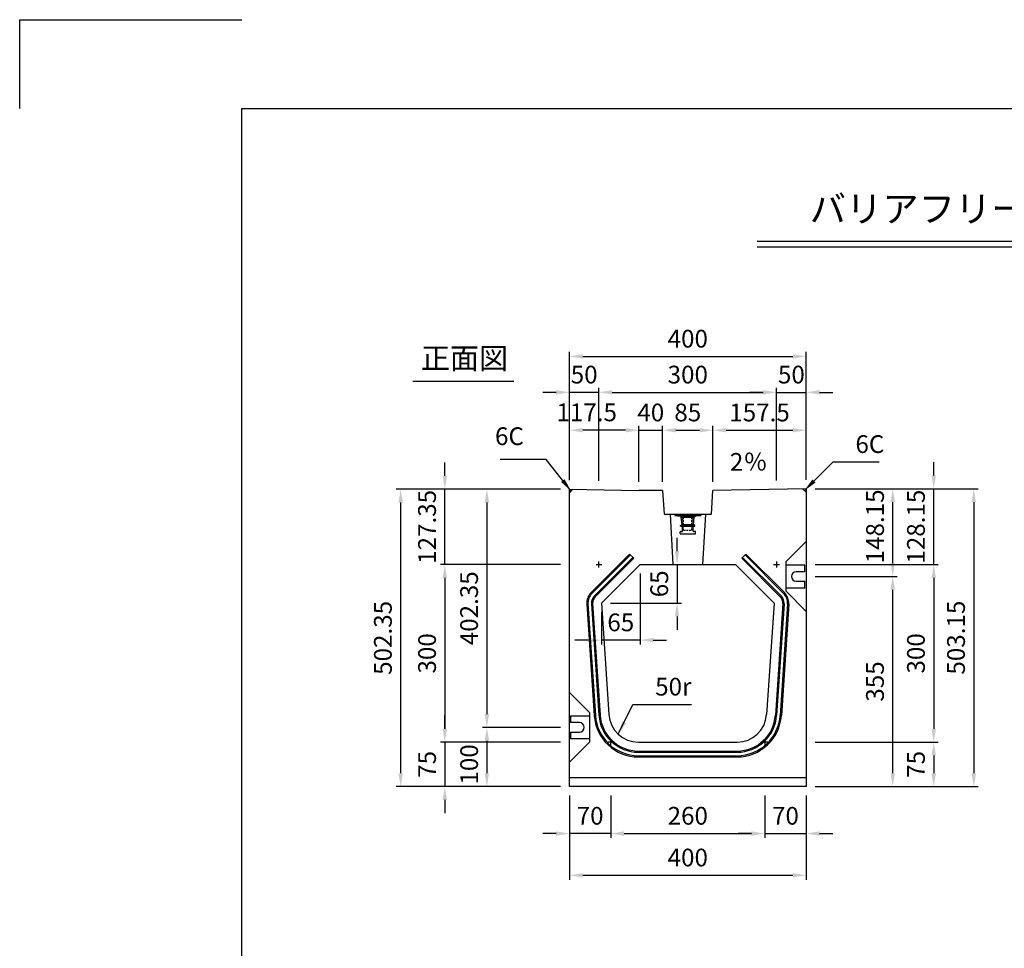
# Model space of a CAD drawing. Extents: x 0 to 4455, y 0 to 3150.
# Drawn here: x 0 to 1663, y 1581 to 3150 of the extents above; entities that cross this region are included whole.
import ezdxf
from ezdxf.enums import TextEntityAlignment as Align

# ---------------------------------------------------------------- set-up
doc = ezdxf.new("R2010")
doc.units = 0
doc.header["$LTSCALE"] = 0.5
doc.linetypes.add('HIDDEN2', pattern=[4.7625, 3.175, -1.5875])
doc.layers.get('0').update_dxf_attribs({"linetype": 'CONTINUOUS'})
doc.layers.get('DEFPOINTS').update_dxf_attribs({"linetype": 'CONTINUOUS'})
for name, color, linetype in [('寸法引出', 2, 'CONTINUOUS'), ('枠', 3, 'CONTINUOUS'), ('ｲﾝｻｰﾄ', 1, 'CONTINUOUS')]:
    doc.layers.add(name, color=color, linetype=linetype)
doc.styles.add('SANWA', font='MSMINCHO.TTF')
doc.dimstyles.new('SANWA', dxfattribs={"dimtxt": 2.5, "dimasz": 2.5, "dimexe": 1, "dimexo": 1, "dimgap": 0, "dimtad": 1, "dimdec": 4, "dimdsep": 46, "dimtxsty": 'SANWA', "dimcen": 0, "dimclrd": 2, "dimclre": 2, "dimclrt": 2, "dimadec": 0, "dimazin": 0, "dimtfac": 1, "dimtdec": 4, "dimtix": 1, "dimtmove": 0, "dimatfit": 3, "dimfxl": 1, "dimtolj": 1, "dimtzin": 0, "dimarcsym": 0})

# ---------------------------------------------------------------- blocks, each defined once
blk = doc.blocks.new('*D101')
at = {"layer": 'DEFPOINTS', "color": 0, "ltscale": 15}
for p in [(928.5, 1929.4), (718.1, 1854.4), (928.5, 1854.4)]:
    blk.add_point(p, dxfattribs=at)
at = {"layer": '寸法引出', "lineweight": -2, "ltscale": 15}
for p, q in [((718.1, 1951.9), (718.1, 1974.4)), ((913.5, 1929.4), (710.6, 1929.4)), ((718.1, 1929.4), (718.1, 1854.4)), ((913.5, 1854.4), (710.6, 1854.4)), ((718.1, 1831.9), (718.1, 1809.4))]:
    blk.add_line(p, q, dxfattribs=at)
at = {"layer": '寸法引出', "ltscale": 15}
for points in [[(714.4, 1951.9), (721.9, 1951.9), (718.1, 1929.4)], [(714.4, 1831.9), (721.9, 1831.9), (718.1, 1854.4)]]:
    blk.add_solid(points, dxfattribs=at)
at = {"layer": '寸法引出', "ltscale": 15, "insert": (688.1, 1891.9), "char_height": 30, "attachment_point": 5, "rotation": 90, "style": 'SANWA'}
blk.add_mtext('\\A1;75', dxfattribs=at)
blk = doc.blocks.new('*D111')
at = {"layer": 'DEFPOINTS', "color": 0, "ltscale": 15}
for p in [(998.5, 1854.4), (1258.5, 1854.4), (1258.5, 1775)]:
    blk.add_point(p, dxfattribs=at)
at = {"layer": '寸法引出', "lineweight": -2, "ltscale": 15}
for p, q in [((998.5, 1839.4), (998.5, 1767.5)), ((1258.5, 1839.4), (1258.5, 1767.5)), ((1021, 1775), (1236, 1775))]:
    blk.add_line(p, q, dxfattribs=at)
at = {"layer": '寸法引出', "ltscale": 15}
for points in [[(1021, 1778.7), (1021, 1771.2), (998.5, 1775)], [(1236, 1778.7), (1236, 1771.2), (1258.5, 1775)]]:
    blk.add_solid(points, dxfattribs=at)
at = {"layer": '寸法引出', "ltscale": 15, "insert": (1128.5, 1805), "char_height": 30, "attachment_point": 5, "style": 'SANWA'}
blk.add_mtext('\\A1;260', dxfattribs=at)
blk = doc.blocks.new('*D110')
at = {"layer": 'DEFPOINTS', "color": 0, "ltscale": 15}
for p in [(1258.5, 1854.4), (1328.5, 1854.4), (1328.5, 1775)]:
    blk.add_point(p, dxfattribs=at)
at = {"layer": '寸法引出', "lineweight": -2, "ltscale": 15}
for p, q in [((1328.5, 1839.4), (1328.5, 1767.5)), ((1236, 1775), (1213.5, 1775)), ((1258.5, 1775), (1328.5, 1775)), ((1351, 1775), (1373.5, 1775))]:
    blk.add_line(p, q, dxfattribs=at)
at = {"layer": '寸法引出', "ltscale": 15}
for points in [[(1236, 1778.7), (1236, 1771.2), (1258.5, 1775)], [(1351, 1778.7), (1351, 1771.2), (1328.5, 1775)]]:
    blk.add_solid(points, dxfattribs=at)
at = {"layer": '寸法引出', "ltscale": 15, "insert": (1293.5, 1805), "char_height": 30, "attachment_point": 5, "style": 'SANWA'}
blk.add_mtext('\\A1;70', dxfattribs=at)
blk = doc.blocks.new('*D109')
at = {"layer": 'DEFPOINTS', "color": 0, "ltscale": 15}
for p in [(928.5, 1854.4), (998.5, 1854.4), (928.5, 1775)]:
    blk.add_point(p, dxfattribs=at)
at = {"layer": '寸法引出', "lineweight": -2, "ltscale": 15}
for p, q in [((928.5, 1839.4), (928.5, 1767.5)), ((906, 1775), (883.5, 1775)), ((998.5, 1775), (928.5, 1775)), ((1021, 1775), (1043.5, 1775))]:
    blk.add_line(p, q, dxfattribs=at)
at = {"layer": '寸法引出', "ltscale": 15}
for points in [[(906, 1778.7), (906, 1771.2), (928.5, 1775)], [(1021, 1778.7), (1021, 1771.2), (998.5, 1775)]]:
    blk.add_solid(points, dxfattribs=at)
at = {"layer": '寸法引出', "ltscale": 15, "insert": (963.5, 1805), "char_height": 30, "attachment_point": 5, "style": 'SANWA'}
blk.add_mtext('\\A1;70', dxfattribs=at)
blk = doc.blocks.new('*D108')
at = {"layer": 'DEFPOINTS', "color": 0, "ltscale": 15}
for p in [(928.5, 1854.4), (1328.5, 1854.4), (1328.5, 1704.5)]:
    blk.add_point(p, dxfattribs=at)
at = {"layer": '寸法引出', "lineweight": -2, "ltscale": 15}
for p, q in [((928.5, 1839.4), (928.5, 1697)), ((1328.5, 1839.4), (1328.5, 1697)), ((951, 1704.5), (1306, 1704.5))]:
    blk.add_line(p, q, dxfattribs=at)
at = {"layer": '寸法引出', "ltscale": 15}
for points in [[(951, 1708.2), (951, 1700.7), (928.5, 1704.5)], [(1306, 1708.2), (1306, 1700.7), (1328.5, 1704.5)]]:
    blk.add_solid(points, dxfattribs=at)
at = {"layer": '寸法引出', "ltscale": 15, "insert": (1128.5, 1734.5), "char_height": 30, "attachment_point": 5, "style": 'SANWA'}
blk.add_mtext('\\A1;400', dxfattribs=at)
blk = doc.blocks.new('*D97')
at = {"layer": 'DEFPOINTS', "color": 0, "ltscale": 15}
for p in [(1047.8, 2229.4), (982.8, 2164.4), (982.8, 2101.8)]:
    blk.add_point(p, dxfattribs=at)
at = {"layer": '寸法引出', "lineweight": -2, "ltscale": 15}
for p, q in [((1047.8, 2214.4), (1047.8, 2094.3)), ((982.8, 2149.4), (982.8, 2094.3)), ((960.3, 2101.8), (937.8, 2101.8)), ((1047.8, 2101.8), (982.8, 2101.8)), ((1070.3, 2101.8), (1092.8, 2101.8))]:
    blk.add_line(p, q, dxfattribs=at)
at = {"layer": '寸法引出', "ltscale": 15}
for points in [[(960.3, 2105.6), (960.3, 2098.1), (982.8, 2101.8)], [(1070.3, 2105.6), (1070.3, 2098.1), (1047.8, 2101.8)]]:
    blk.add_solid(points, dxfattribs=at)
at = {"layer": '寸法引出', "ltscale": 15, "insert": (1015.3, 2131.8), "char_height": 30, "attachment_point": 5, "style": 'SANWA'}
blk.add_mtext('\\A1;65', dxfattribs=at)
blk = doc.blocks.new('*D103')
at = {"layer": 'DEFPOINTS', "color": 0, "ltscale": 15}
for p in [(928.5, 2356.8), (643.5, 1854.4), (928.5, 1854.4)]:
    blk.add_point(p, dxfattribs=at)
at = {"layer": '寸法引出', "lineweight": -2, "ltscale": 15}
for p, q in [((913.5, 2356.8), (636, 2356.8)), ((643.5, 2334.3), (643.5, 1876.9)), ((913.5, 1854.4), (636, 1854.4))]:
    blk.add_line(p, q, dxfattribs=at)
at = {"layer": '寸法引出', "ltscale": 15}
for points in [[(639.8, 2334.3), (647.3, 2334.3), (643.5, 2356.8)], [(639.8, 1876.9), (647.3, 1876.9), (643.5, 1854.4)]]:
    blk.add_solid(points, dxfattribs=at)
at = {"layer": '寸法引出', "ltscale": 15, "insert": (613.5, 2105.6), "char_height": 30, "attachment_point": 5, "rotation": 90, "style": 'SANWA'}
blk.add_mtext('\\A1;502.35', dxfattribs=at)
blk = doc.blocks.new('*D100')
at = {"layer": 'DEFPOINTS', "color": 0, "ltscale": 15}
for p in [(928.5, 2229.4), (718.1, 1929.4), (928.5, 1929.4)]:
    blk.add_point(p, dxfattribs=at)
at = {"layer": '寸法引出', "lineweight": -2, "ltscale": 15}
for p, q in [((913.5, 2229.4), (710.6, 2229.4)), ((718.1, 2206.9), (718.1, 1951.9)), ((913.5, 1929.4), (710.6, 1929.4))]:
    blk.add_line(p, q, dxfattribs=at)
at = {"layer": '寸法引出', "ltscale": 15}
for points in [[(714.4, 2206.9), (721.9, 2206.9), (718.1, 2229.4)], [(714.4, 1951.9), (721.9, 1951.9), (718.1, 1929.4)]]:
    blk.add_solid(points, dxfattribs=at)
at = {"layer": '寸法引出', "ltscale": 15, "insert": (688.1, 2079.4), "char_height": 30, "attachment_point": 5, "rotation": 90, "style": 'SANWA'}
blk.add_mtext('\\A1;300', dxfattribs=at)
blk = doc.blocks.new('*D98')
at = {"layer": 'DEFPOINTS', "color": 0, "ltscale": 15}
for p in [(928.5, 2356.8), (789.1, 1954.4), (928.5, 1954.4)]:
    blk.add_point(p, dxfattribs=at)
at = {"layer": '寸法引出', "lineweight": -2, "ltscale": 15}
for p, q in [((913.5, 2356.8), (781.6, 2356.8)), ((789.1, 2334.3), (789.1, 1976.9)), ((913.5, 1954.4), (781.6, 1954.4))]:
    blk.add_line(p, q, dxfattribs=at)
at = {"layer": '寸法引出', "ltscale": 15}
for points in [[(785.4, 2334.3), (792.9, 2334.3), (789.1, 2356.8)], [(785.4, 1976.9), (792.9, 1976.9), (789.1, 1954.4)]]:
    blk.add_solid(points, dxfattribs=at)
at = {"layer": '寸法引出', "ltscale": 15, "insert": (759.1, 2155.6), "char_height": 30, "attachment_point": 5, "rotation": 90, "style": 'SANWA'}
blk.add_mtext('\\A1;402.35', dxfattribs=at)
blk = doc.blocks.new('*D99')
at = {"layer": 'DEFPOINTS', "color": 0, "ltscale": 15}
for p in [(928.5, 1954.4), (789.1, 1854.4), (928.5, 1854.4)]:
    blk.add_point(p, dxfattribs=at)
at = {"layer": '寸法引出', "lineweight": -2, "ltscale": 15}
for p, q in [((913.5, 1954.4), (781.6, 1954.4)), ((789.1, 1931.9), (789.1, 1876.9)), ((913.5, 1854.4), (781.6, 1854.4))]:
    blk.add_line(p, q, dxfattribs=at)
at = {"layer": '寸法引出', "ltscale": 15}
for points in [[(785.4, 1931.9), (792.9, 1931.9), (789.1, 1954.4)], [(785.4, 1876.9), (792.9, 1876.9), (789.1, 1854.4)]]:
    blk.add_solid(points, dxfattribs=at)
at = {"layer": '寸法引出', "ltscale": 15, "insert": (759.2, 1891.8), "char_height": 30, "attachment_point": 5, "rotation": 90, "style": 'SANWA'}
blk.add_mtext('\\A1;100', dxfattribs=at)
blk = doc.blocks.new('*D102')
at = {"layer": 'DEFPOINTS', "color": 0, "ltscale": 15}
for p in [(718.1, 2356.8), (928.5, 2356.8), (928.5, 2229.4)]:
    blk.add_point(p, dxfattribs=at)
at = {"layer": '寸法引出', "lineweight": -2, "ltscale": 15}
for p, q in [((718.1, 2379.3), (718.1, 2401.8)), ((913.5, 2356.8), (710.6, 2356.8)), ((718.1, 2229.4), (718.1, 2356.8)), ((913.5, 2229.4), (710.6, 2229.4)), ((718.1, 2206.9), (718.1, 2184.4))]:
    blk.add_line(p, q, dxfattribs=at)
at = {"layer": '寸法引出', "ltscale": 15}
for points in [[(714.4, 2379.3), (721.9, 2379.3), (718.1, 2356.8)], [(714.4, 2206.9), (721.9, 2206.9), (718.1, 2229.4)]]:
    blk.add_solid(points, dxfattribs=at)
at = {"layer": '寸法引出', "ltscale": 15, "insert": (688.1, 2293.1), "char_height": 30, "attachment_point": 5, "rotation": 90, "style": 'SANWA'}
blk.add_mtext('\\A1;127.35', dxfattribs=at)
blk = doc.blocks.new('*D96')
at = {"layer": 'DEFPOINTS', "color": 0, "ltscale": 15}
for p in [(1047.8, 2229.4), (982.8, 2164.4), (1110.3, 2164.4)]:
    blk.add_point(p, dxfattribs=at)
at = {"layer": '寸法引出', "lineweight": -2, "ltscale": 15}
for p, q in [((1110.3, 2251.9), (1110.3, 2274.4)), ((1062.8, 2229.4), (1117.8, 2229.4)), ((1110.3, 2229.4), (1110.3, 2164.4)), ((997.8, 2164.4), (1117.8, 2164.4)), ((1110.3, 2141.9), (1110.3, 2119.4))]:
    blk.add_line(p, q, dxfattribs=at)
at = {"layer": '寸法引出', "ltscale": 15}
for points in [[(1106.5, 2251.9), (1114, 2251.9), (1110.3, 2229.4)], [(1106.5, 2141.9), (1114, 2141.9), (1110.3, 2164.4)]]:
    blk.add_solid(points, dxfattribs=at)
at = {"layer": '寸法引出', "ltscale": 15, "insert": (1080.3, 2196.9), "char_height": 30, "attachment_point": 5, "rotation": 90, "style": 'SANWA'}
blk.add_mtext('\\A1;65', dxfattribs=at)
blk = doc.blocks.new('*D95')
at = {"layer": 'DEFPOINTS', "color": 0, "ltscale": 15}
for p in [(1328.5, 2357.6), (1328.5, 1854.4), (1611.6, 1854.4)]:
    blk.add_point(p, dxfattribs=at)
at = {"layer": '寸法引出', "lineweight": -2, "ltscale": 15}
for p, q in [((1343.5, 2357.6), (1619.1, 2357.6)), ((1611.6, 2335.1), (1611.6, 1876.9)), ((1343.5, 1854.4), (1619.1, 1854.4))]:
    blk.add_line(p, q, dxfattribs=at)
at = {"layer": '寸法引出', "ltscale": 15}
for points in [[(1607.9, 2335.1), (1615.4, 2335.1), (1611.6, 2357.6)], [(1607.9, 1876.9), (1615.4, 1876.9), (1611.6, 1854.4)]]:
    blk.add_solid(points, dxfattribs=at)
at = {"layer": '寸法引出', "ltscale": 15, "insert": (1581.6, 2106), "char_height": 30, "attachment_point": 5, "rotation": 90, "style": 'SANWA'}
blk.add_mtext('\\A1;503.15', dxfattribs=at)
blk = doc.blocks.new('*D92')
at = {"layer": 'DEFPOINTS', "color": 0, "ltscale": 15}
for p in [(1328.5, 2229.4), (1328.5, 1929.4), (1543.9, 1929.4)]:
    blk.add_point(p, dxfattribs=at)
at = {"layer": '寸法引出', "lineweight": -2, "ltscale": 15}
for p, q in [((1343.5, 2229.4), (1551.4, 2229.4)), ((1543.9, 2206.9), (1543.9, 1951.9)), ((1343.5, 1929.4), (1551.4, 1929.4))]:
    blk.add_line(p, q, dxfattribs=at)
at = {"layer": '寸法引出', "ltscale": 15}
for points in [[(1540.2, 2206.9), (1547.7, 2206.9), (1543.9, 2229.4)], [(1540.2, 1951.9), (1547.7, 1951.9), (1543.9, 1929.4)]]:
    blk.add_solid(points, dxfattribs=at)
at = {"layer": '寸法引出', "ltscale": 15, "insert": (1513.9, 2079.4), "char_height": 30, "attachment_point": 5, "rotation": 90, "style": 'SANWA'}
blk.add_mtext('\\A1;300', dxfattribs=at)
blk = doc.blocks.new('*D104')
at = {"layer": 'DEFPOINTS', "color": 0, "ltscale": 15}
for p in [(1328.5, 2209.4), (1474.7, 2209.4), (1328.5, 1854.4)]:
    blk.add_point(p, dxfattribs=at)
at = {"layer": '寸法引出', "lineweight": -2, "ltscale": 15}
for p, q in [((1343.5, 2209.4), (1482.2, 2209.4)), ((1474.7, 1876.9), (1474.7, 2186.9)), ((1343.5, 1854.4), (1482.2, 1854.4))]:
    blk.add_line(p, q, dxfattribs=at)
at = {"layer": '寸法引出', "ltscale": 15}
for points in [[(1470.9, 2186.9), (1478.4, 2186.9), (1474.7, 2209.4)], [(1470.9, 1876.9), (1478.4, 1876.9), (1474.7, 1854.4)]]:
    blk.add_solid(points, dxfattribs=at)
at = {"layer": '寸法引出', "ltscale": 15, "insert": (1444.7, 2031.9), "char_height": 30, "attachment_point": 5, "rotation": 90, "style": 'SANWA'}
blk.add_mtext('\\A1;355', dxfattribs=at)
blk = doc.blocks.new('*D93')
at = {"layer": 'DEFPOINTS', "color": 0, "ltscale": 15}
for p in [(1328.5, 1929.4), (1328.5, 1854.4), (1543.9, 1854.4)]:
    blk.add_point(p, dxfattribs=at)
at = {"layer": '寸法引出', "lineweight": -2, "ltscale": 15}
for p, q in [((1343.5, 1929.4), (1551.4, 1929.4)), ((1543.9, 1906.9), (1543.9, 1876.9)), ((1343.5, 1854.4), (1551.4, 1854.4))]:
    blk.add_line(p, q, dxfattribs=at)
at = {"layer": '寸法引出', "ltscale": 15}
for points in [[(1540.2, 1906.9), (1547.7, 1906.9), (1543.9, 1929.4)], [(1540.2, 1876.9), (1547.7, 1876.9), (1543.9, 1854.4)]]:
    blk.add_solid(points, dxfattribs=at)
at = {"layer": '寸法引出', "ltscale": 15, "insert": (1513.9, 1891.9), "char_height": 30, "attachment_point": 5, "rotation": 90, "style": 'SANWA'}
blk.add_mtext('\\A1;75', dxfattribs=at)
blk = doc.blocks.new('*D94')
at = {"layer": 'DEFPOINTS', "color": 0, "ltscale": 15}
for p in [(1328.5, 2357.6), (1543.9, 2357.6), (1328.5, 2229.4)]:
    blk.add_point(p, dxfattribs=at)
at = {"layer": '寸法引出', "lineweight": -2, "ltscale": 15}
for p, q in [((1543.9, 2380.1), (1543.9, 2402.6)), ((1343.5, 2357.6), (1551.4, 2357.6)), ((1543.9, 2229.4), (1543.9, 2357.6)), ((1343.5, 2229.4), (1551.4, 2229.4)), ((1543.9, 2206.9), (1543.9, 2184.4))]:
    blk.add_line(p, q, dxfattribs=at)
at = {"layer": '寸法引出', "ltscale": 15}
for points in [[(1540.2, 2380.1), (1547.7, 2380.1), (1543.9, 2357.6)], [(1540.2, 2206.9), (1547.7, 2206.9), (1543.9, 2229.4)]]:
    blk.add_solid(points, dxfattribs=at)
at = {"layer": '寸法引出', "ltscale": 15, "insert": (1513.9, 2293.5), "char_height": 30, "attachment_point": 5, "rotation": 90, "style": 'SANWA'}
blk.add_mtext('\\A1;128.15', dxfattribs=at)
blk = doc.blocks.new('*D105')
at = {"layer": 'DEFPOINTS', "color": 0, "ltscale": 15}
for p in [(1328.5, 2357.6), (1474.7, 2357.6), (1328.5, 2209.4)]:
    blk.add_point(p, dxfattribs=at)
at = {"layer": '寸法引出', "lineweight": -2, "ltscale": 15}
for p, q in [((1343.5, 2357.6), (1482.2, 2357.6)), ((1474.7, 2231.9), (1474.7, 2335.1)), ((1343.5, 2209.4), (1482.2, 2209.4))]:
    blk.add_line(p, q, dxfattribs=at)
at = {"layer": '寸法引出', "ltscale": 15}
for points in [[(1470.9, 2335.1), (1478.4, 2335.1), (1474.7, 2357.6)], [(1470.9, 2231.9), (1478.4, 2231.9), (1474.7, 2209.4)]]:
    blk.add_solid(points, dxfattribs=at)
at = {"layer": '寸法引出', "ltscale": 15, "insert": (1444.8, 2293.9), "char_height": 30, "attachment_point": 5, "rotation": 90, "style": 'SANWA'}
blk.add_mtext('\\A1;148.15', dxfattribs=at)
blk = doc.blocks.new('*D148')
at = {"layer": 'DEFPOINTS', "color": 0, "ltscale": 15}
for p in [(1086, 2456.4), (1046, 2354.4), (1086, 2354.4)]:
    blk.add_point(p, dxfattribs=at)
at = {"layer": '寸法引出', "lineweight": -2, "ltscale": 15}
for p, q in [((1046, 2369.4), (1046, 2463.9)), ((1086, 2369.4), (1086, 2463.9)), ((1023.5, 2456.4), (1001, 2456.4)), ((1046, 2456.4), (1086, 2456.4)), ((1108.5, 2456.4), (1131, 2456.4))]:
    blk.add_line(p, q, dxfattribs=at)
at = {"layer": '寸法引出', "ltscale": 15}
for points in [[(1023.5, 2460.1), (1023.5, 2452.6), (1046, 2456.4)], [(1108.5, 2460.1), (1108.5, 2452.6), (1086, 2456.4)]]:
    blk.add_solid(points, dxfattribs=at)
at = {"layer": '寸法引出', "ltscale": 15, "insert": (1066, 2486.4), "char_height": 30, "attachment_point": 5, "style": 'SANWA'}
blk.add_mtext('\\A1;40', dxfattribs=at)
blk = doc.blocks.new('*D149')
at = {"layer": 'DEFPOINTS', "color": 0, "ltscale": 15}
for p in [(1171, 2456.4), (1086, 2354.4), (1171, 2354.4)]:
    blk.add_point(p, dxfattribs=at)
at = {"layer": '寸法引出', "lineweight": -2, "ltscale": 15}
for p, q in [((1086, 2369.4), (1086, 2463.9)), ((1171, 2369.4), (1171, 2463.9)), ((1108.5, 2456.4), (1148.5, 2456.4))]:
    blk.add_line(p, q, dxfattribs=at)
at = {"layer": '寸法引出', "ltscale": 15}
for points in [[(1108.5, 2460.1), (1108.5, 2452.6), (1086, 2456.4)], [(1148.5, 2460.1), (1148.5, 2452.6), (1171, 2456.4)]]:
    blk.add_solid(points, dxfattribs=at)
at = {"layer": '寸法引出', "ltscale": 15, "insert": (1128.5, 2486.4), "char_height": 30, "attachment_point": 5, "style": 'SANWA'}
blk.add_mtext('\\A1;85', dxfattribs=at)
blk = doc.blocks.new('*D150')
at = {"layer": 'DEFPOINTS', "color": 0, "ltscale": 15}
for p in [(1328.5, 2456.4), (1171, 2354.4), (1328.5, 2357.6)]:
    blk.add_point(p, dxfattribs=at)
at = {"layer": '寸法引出', "lineweight": -2, "ltscale": 15}
for p, q in [((1171, 2369.4), (1171, 2463.9)), ((1328.5, 2372.6), (1328.5, 2463.9)), ((1193.5, 2456.4), (1306, 2456.4))]:
    blk.add_line(p, q, dxfattribs=at)
at = {"layer": '寸法引出', "ltscale": 15}
for points in [[(1193.5, 2460.1), (1193.5, 2452.6), (1171, 2456.4)], [(1306, 2460.1), (1306, 2452.6), (1328.5, 2456.4)]]:
    blk.add_solid(points, dxfattribs=at)
at = {"layer": '寸法引出', "ltscale": 15, "insert": (1249.7, 2486.4), "char_height": 30, "attachment_point": 5, "style": 'SANWA'}
blk.add_mtext('\\A1;157.5', dxfattribs=at)
blk = doc.blocks.new('*D151')
at = {"layer": 'DEFPOINTS', "color": 0, "ltscale": 15}
for p in [(1278.5, 2520.4), (978.5, 2355.8), (1278.5, 2356.6)]:
    blk.add_point(p, dxfattribs=at)
at = {"layer": '寸法引出', "lineweight": -2, "ltscale": 15}
for p, q in [((978.5, 2370.8), (978.5, 2527.9)), ((1001, 2520.4), (1256, 2520.4)), ((1278.5, 2371.6), (1278.5, 2527.9))]:
    blk.add_line(p, q, dxfattribs=at)
at = {"layer": '寸法引出', "ltscale": 15}
for points in [[(1001, 2524.2), (1001, 2516.7), (978.5, 2520.4)], [(1256, 2524.2), (1256, 2516.7), (1278.5, 2520.4)]]:
    blk.add_solid(points, dxfattribs=at)
at = {"layer": '寸法引出', "ltscale": 15, "insert": (1128.5, 2550.4), "char_height": 30, "attachment_point": 5, "style": 'SANWA'}
blk.add_mtext('\\A1;300', dxfattribs=at)
blk = doc.blocks.new('*D152')
at = {"layer": 'DEFPOINTS', "color": 0, "ltscale": 15}
for p in [(1328.5, 2520.4), (1278.5, 2356.6), (1328.5, 2357.6)]:
    blk.add_point(p, dxfattribs=at)
at = {"layer": '寸法引出', "lineweight": -2, "ltscale": 15}
for p, q in [((1256, 2520.4), (1233.5, 2520.4)), ((1278.5, 2371.6), (1278.5, 2527.9)), ((1278.5, 2520.4), (1328.5, 2520.4)), ((1328.5, 2372.6), (1328.5, 2527.9)), ((1351, 2520.4), (1373.5, 2520.4))]:
    blk.add_line(p, q, dxfattribs=at)
at = {"layer": '寸法引出', "ltscale": 15}
for points in [[(1256, 2524.2), (1256, 2516.7), (1278.5, 2520.4)], [(1351, 2524.2), (1351, 2516.7), (1328.5, 2520.4)]]:
    blk.add_solid(points, dxfattribs=at)
at = {"layer": '寸法引出', "ltscale": 15, "insert": (1303.5, 2550.4), "char_height": 30, "attachment_point": 5, "style": 'SANWA'}
blk.add_mtext('\\A1;50', dxfattribs=at)
blk = doc.blocks.new('*D153')
at = {"layer": 'DEFPOINTS', "color": 0, "ltscale": 15}
for p in [(928.5, 2520.4), (928.5, 2356.8), (978.5, 2355.8)]:
    blk.add_point(p, dxfattribs=at)
at = {"layer": '寸法引出', "lineweight": -2, "ltscale": 15}
for p, q in [((906, 2520.4), (883.5, 2520.4)), ((928.5, 2371.8), (928.5, 2527.9)), ((978.5, 2520.4), (928.5, 2520.4)), ((978.5, 2370.8), (978.5, 2527.9)), ((1001, 2520.4), (1023.5, 2520.4))]:
    blk.add_line(p, q, dxfattribs=at)
at = {"layer": '寸法引出', "ltscale": 15}
for points in [[(906, 2524.2), (906, 2516.7), (928.5, 2520.4)], [(1001, 2524.2), (1001, 2516.7), (978.5, 2520.4)]]:
    blk.add_solid(points, dxfattribs=at)
at = {"layer": '寸法引出', "ltscale": 15, "insert": (953.5, 2550.4), "char_height": 30, "attachment_point": 5, "style": 'SANWA'}
blk.add_mtext('\\A1;50', dxfattribs=at)
blk = doc.blocks.new('*D154')
at = {"layer": 'DEFPOINTS', "color": 0, "ltscale": 15}
for p in [(1328.5, 2581.1), (928.5, 2356.8), (1328.5, 2357.6)]:
    blk.add_point(p, dxfattribs=at)
at = {"layer": '寸法引出', "lineweight": -2, "ltscale": 15}
for p, q in [((928.5, 2371.8), (928.5, 2588.6)), ((951, 2581.1), (1306, 2581.1)), ((1328.5, 2372.6), (1328.5, 2588.6))]:
    blk.add_line(p, q, dxfattribs=at)
at = {"layer": '寸法引出', "ltscale": 15}
for points in [[(951, 2584.8), (951, 2577.3), (928.5, 2581.1)], [(1306, 2584.8), (1306, 2577.3), (1328.5, 2581.1)]]:
    blk.add_solid(points, dxfattribs=at)
at = {"layer": '寸法引出', "ltscale": 15, "insert": (1128.5, 2611.1), "char_height": 30, "attachment_point": 5, "style": 'SANWA'}
blk.add_mtext('\\A1;400', dxfattribs=at)
blk = doc.blocks.new('*D184')
at = {"layer": 'DEFPOINTS', "color": 0, "ltscale": 15}
for p in [(928.5, 2456.4), (928.5, 2356.8), (1046, 2354.4)]:
    blk.add_point(p, dxfattribs=at)
at = {"layer": '寸法引出', "lineweight": -2, "ltscale": 15}
for p, q in [((928.5, 2371.8), (928.5, 2463.9)), ((1046, 2369.4), (1046, 2463.9)), ((1023.5, 2456.4), (951, 2456.4))]:
    blk.add_line(p, q, dxfattribs=at)
at = {"layer": '寸法引出', "ltscale": 15}
for points in [[(951, 2460.1), (951, 2452.6), (928.5, 2456.4)], [(1023.5, 2460.1), (1023.5, 2452.6), (1046, 2456.4)]]:
    blk.add_solid(points, dxfattribs=at)
at = {"layer": '寸法引出', "ltscale": 15, "insert": (957.7, 2486.6), "char_height": 30, "attachment_point": 5, "style": 'SANWA'}
blk.add_mtext('\\A1;117.5', dxfattribs=at)

msp = doc.modelspace()

# ---------------------------------------------------------------- linework, layer by layer
for p, q in [((0, 3150), (375, 3150)), ((0, 3000), (0, 3150)), ((1245.93985, 2775.97938), (3560.42206, 2775.97938)), ((1245.93985, 2765.97938), (3560.42206, 2765.97938)), ((663.97049, 2539.09488), (834.64225, 2539.09488)), ((928.47027, 2356.7677), (1045.97027, 2354.4177)), ((928.47027, 2350.7677), (934.46907, 2356.64772)), ((1328.47027, 2357.5677), (1170.97027, 2354.4177)), ((1326.47027, 2228.4177), (1294.47027, 2228.4177)), ((1326.47027, 2217.4177), (1311.47027, 2217.4177)), ((1326.47027, 2217.4177), (1326.47027, 2228.4177)), ((1311.47027, 2201.4177), (1326.47027, 2201.4177)), ((1326.47027, 2190.4177), (1326.47027, 2201.4177)), ((1294.47027, 2190.4177), (1326.47027, 2190.4177)), ((962.47027, 1973.4177), (930.47027, 1973.4177)), ((930.47027, 1973.4177), (930.47027, 1962.4177)), ((945.47027, 1962.4177), (930.47027, 1962.4177)), ((930.47027, 1946.4177), (930.47027, 1935.4177)), ((930.47027, 1946.4177), (945.47027, 1946.4177)), ((930.47027, 1935.4177), (962.47027, 1935.4177))]:
    msp.add_line(p, q)
at = {"ltscale": 15}
for p, q in [((928.47027, 1854.4177), (928.47027, 2356.7677)), ((1085.97027, 2354.4177), (1045.97027, 2354.4177)), ((1085.97027, 2354.4177), (1088.47027, 2314.4177)), ((1168.47027, 2314.4177), (1170.97027, 2354.4177)), ((1322.47147, 2357.44772), (1328.47027, 2351.5677)), ((1328.47027, 2357.5677), (1328.47027, 1854.4177)), ((1088.47027, 2314.4177), (1168.47027, 2314.4177)), ((1098.47027, 2314.4177), (1103.47027, 2229.4177)), ((1158.47027, 2314.4177), (1153.47027, 2229.4177)), ((1294.47027, 2234.4177), (1328.47027, 2268.4177)), ((965.12594, 2182.09537), (1030.12594, 2247.09537)), ((966.54015, 2180.68115), (1031.54015, 2245.68115)), ((1030.12594, 2247.09537), (1037.19701, 2240.0243)), ((1226.81461, 2247.09537), (1219.74354, 2240.0243)), ((1225.4004, 2245.68115), (1290.4004, 2180.68115)), ((1226.81461, 2247.09537), (1291.81461, 2182.09537)), ((970.78279, 2176.43851), (1035.78279, 2241.43851)), ((972.19701, 2175.0243), (1037.19701, 2240.0243)), ((973.47027, 2229.4177), (983.47027, 2229.4177)), ((978.47027, 2224.4177), (978.47027, 2234.4177)), ((982.80361, 2164.4177), (1047.80361, 2229.4177)), ((1047.80361, 2229.4177), (1209.13694, 2229.4177)), ((1209.13694, 2229.4177), (1274.13694, 2164.4177)), ((1219.74354, 2240.0243), (1284.74354, 2175.0243)), ((1221.15776, 2241.43851), (1286.15776, 2176.43851)), ((1273.47027, 2229.4177), (1283.47027, 2229.4177)), ((1278.47027, 2234.4177), (1278.47027, 2224.4177)), ((1294.47027, 2184.4177), (1294.47027, 2234.4177)), ((1294.47027, 2190.4177), (1294.47027, 2228.4177)), ((1294.47027, 2184.4177), (1328.47027, 2150.4177)), ((957.85898, 2162.75472), (970.41404, 1974.42877)), ((959.85455, 2162.88776), (972.40961, 1974.56181)), ((965.84126, 2163.28688), (978.39632, 1974.96092)), ((967.83683, 2163.41991), (980.39189, 1975.09396)), ((982.80361, 2164.4177), (995.35867, 1976.09175)), ((1274.13694, 2164.4177), (1261.58188, 1976.09175)), ((1289.10372, 2163.41991), (1276.54865, 1975.09396)), ((1291.09929, 2163.28688), (1278.54423, 1974.96092)), ((1297.086, 2162.88776), (1284.53094, 1974.56181)), ((1299.08157, 2162.75472), (1286.52651, 1974.42877)), ((962.47027, 1979.4177), (928.47027, 2013.4177)), ((962.47027, 1979.4177), (962.47027, 1929.4177)), ((962.47027, 1973.4177), (962.47027, 1935.4177)), ((962.47027, 1929.4177), (928.47027, 1895.4177)), ((1003.47027, 1929.4177), (993.47027, 1929.4177)), ((998.47027, 1924.4177), (998.47027, 1934.4177)), ((1045.24793, 1929.4177), (1211.69262, 1929.4177)), ((1263.47027, 1929.4177), (1253.47027, 1929.4177)), ((1258.47027, 1934.4177), (1258.47027, 1924.4177)), ((1045.24793, 1914.4177), (1211.69262, 1914.4177)), ((1045.24793, 1912.4177), (1211.69262, 1912.4177)), ((1045.24793, 1906.4177), (1211.69262, 1906.4177)), ((1045.24793, 1904.4177), (1211.69262, 1904.4177)), ((1328.47027, 1869.4177), (928.47027, 1869.4177)), ((1328.47027, 1854.4177), (928.47027, 1854.4177))]:
    msp.add_line(p, q, dxfattribs=at)
for centre, radius, start, end in [((1311.47027, 2209.4177), 8, 90, 270), ((982.80361, 2164.4177), 25, 135, 183.81407483), ((982.80361, 2164.4177), 23, 135, 183.81407483), ((1274.13694, 2164.4177), 23, 356.18592517, 45), ((1274.13694, 2164.4177), 25, 356.18592517, 45), ((982.80361, 2164.4177), 17, 135, 183.81407483), ((982.80361, 2164.4177), 15, 135, 183.81407483), ((1274.13694, 2164.4177), 15, 356.18592517, 45), ((1274.13694, 2164.4177), 17, 356.18592517, 45), ((1045.24793, 1979.4177), 75, 183.81407483, 270), ((1045.24793, 1979.4177), 73, 183.81407483, 270), ((1045.24793, 1979.4177), 67, 183.81407483, 270), ((1045.24793, 1979.4177), 65, 183.81407483, 270), ((1045.24793, 1979.4177), 50, 183.81407483, 270), ((1211.69262, 1979.4177), 50, 270, 356.18592517), ((1211.69262, 1979.4177), 65, 270, 356.18592517), ((1211.69262, 1979.4177), 67, 270, 356.18592517), ((1211.69262, 1979.4177), 73, 270, 356.18592517), ((1211.69262, 1979.4177), 75, 270, 356.18592517), ((945.47027, 1954.4177), 8, 270, 90)]:
    msp.add_arc(centre, radius, start, end, dxfattribs=at)
at = {"layer": '枠'}
for p, q in [((375, 150), (375, 3000)), ((375, 3000), (4305, 3000))]:
    msp.add_line(p, q, dxfattribs=at)
at = {"layer": 'ｲﾝｻｰﾄ', "ltscale": 15}
for p, q in [((1106.47027, 2314.4177), (1106.47027, 2312.4177)), ((1106.47027, 2314.4177), (1150.47027, 2314.4177)), ((1106.47027, 2312.4177), (1115.47027, 2311.4177)), ((1106.47027, 2312.4177), (1150.47027, 2312.4177)), ((1150.47027, 2312.4177), (1141.47027, 2311.4177)), ((1150.47027, 2314.4177), (1150.47027, 2312.4177)), ((1115.47027, 2311.4177), (1117.47027, 2309.4177)), ((1115.47027, 2311.4177), (1141.47027, 2311.4177)), ((1116.47027, 2295.4177), (1118.97027, 2297.4177)), ((1116.47027, 2294.4177), (1116.47027, 2295.4177)), ((1116.47027, 2295.4177), (1140.47027, 2295.4177)), ((1118.97027, 2297.4177), (1117.47027, 2309.4177)), ((1117.47027, 2309.4177), (1139.47027, 2309.4177)), ((1118.97027, 2297.4177), (1137.97027, 2297.4177)), ((1137.97027, 2297.4177), (1139.47027, 2309.4177)), ((1140.47027, 2295.4177), (1137.97027, 2297.4177)), ((1141.47027, 2311.4177), (1139.47027, 2309.4177)), ((1140.47027, 2294.4177), (1140.47027, 2295.4177)), ((1115.47027, 2281.9177), (1115.47027, 2284.9177)), ((1115.97027, 2285.4177), (1118.97027, 2285.4177)), ((1115.97027, 2281.4177), (1140.97027, 2281.4177)), ((1116.47027, 2294.4177), (1140.47027, 2294.4177)), ((1119.47027, 2285.9177), (1119.47027, 2294.4177)), ((1137.47027, 2285.9177), (1137.47027, 2294.4177)), ((1140.97027, 2285.4177), (1137.97027, 2285.4177)), ((1141.47027, 2281.9177), (1141.47027, 2284.9177))]:
    msp.add_line(p, q, dxfattribs=at)
at = {"layer": 'ｲﾝｻｰﾄ', "linetype": 'HIDDEN2', "ltscale": 2}
for p, q in [((1119.47027, 2294.4177), (1119.47027, 2314.4177)), ((1121.47027, 2287.4177), (1121.47027, 2314.4177)), ((1135.47027, 2287.4177), (1135.47027, 2314.4177)), ((1137.47027, 2294.4177), (1137.47027, 2314.4177)), ((1121.47027, 2287.4177), (1135.47027, 2287.4177))]:
    msp.add_line(p, q, dxfattribs=at)
at = {"layer": 'ｲﾝｻｰﾄ', "ltscale": 15}
for centre, start, end in [((1115.97027, 2284.9177), 90, 180), ((1115.97027, 2281.9177), 180, 270), ((1118.97027, 2285.9177), 270, 0), ((1137.97027, 2285.9177), 180, 270), ((1140.97027, 2284.9177), 0, 90), ((1140.97027, 2281.9177), 270, 0)]:
    msp.add_arc(centre, 0.5, start, end, dxfattribs=at)

# ---------------------------------------------------------------- texts
at = {"style": 'SANWA'}
for s, height, p in [('バリアフリー側溝（Ｌ型街渠Ⅱ型）\u3000３００×３００×１９９８', 45, (2224.5462, 2824.70204)), ('正面図', 36, (751.37456, 2573.29749))]:
    msp.add_text(s, height=height, dxfattribs=at).set_placement(p, align=Align.MIDDLE)
at = {"layer": '寸法引出', "ltscale": 15, "char_height": 30, "style": 'SANWA'}
for s, insert, attachment_point in [('6C', (851.70127, 2421.89999), 9), ('\\A1;6C', (1411.67945, 2417.95981), 7), ('2％', (1199.64446, 2399.02973), 4), ('\\A1;50r', (1073.38453, 2023.16016), 4)]:
    msp.add_mtext(s, dxfattribs=dict(at, insert=insert, attachment_point=attachment_point))

# ---------------------------------------------------------------- dimensions: what is measured, and where the dimension line sits
at = {"layer": '寸法引出', "ltscale": 15}
for base, p1, p2, override, picture, middle in [((1328.47027, 2581.06492), (928.47027, 2356.7677), (1328.47027, 2357.5677), {"dimscale": 15, "dimtxt": 2, "dimasz": 1.5, "dimexe": 0.5, "dimgap": 1, "dimclrd": 256, "dimclre": 256, "dimclrt": 256, "dimadec": 4}, '*D154', (1128.47027, 2611.06492)), ((928.47027, 2520.43252), (978.47027, 2355.7677), (928.47027, 2356.7677), {"dimscale": 15, "dimtxt": 2, "dimasz": 1.5, "dimexe": 0.5, "dimgap": 1, "dimclrd": 256, "dimclre": 256, "dimclrt": 256, "dimadec": 4, "dimtmove": 1}, '*D153', (953.47027, 2550.43252)), ((1278.47027, 2520.43252), (978.47027, 2355.7677), (1278.47027, 2356.5677), {"dimscale": 15, "dimtxt": 2, "dimasz": 1.5, "dimexe": 0.5, "dimgap": 1, "dimclrd": 256, "dimclre": 256, "dimclrt": 256, "dimadec": 4}, '*D151', (1128.47027, 2550.43252)), ((1328.47027, 2520.43252), (1278.47027, 2356.5677), (1328.47027, 2357.5677), {"dimscale": 15, "dimtxt": 2, "dimasz": 1.5, "dimexe": 0.5, "dimgap": 1, "dimclrd": 256, "dimclre": 256, "dimclrt": 256, "dimadec": 4, "dimtmove": 1}, '*D152', (1303.47027, 2550.43252)), ((1085.97027, 2456.36811), (1045.97027, 2354.4177), (1085.97027, 2354.4177), {"dimscale": 15, "dimtxt": 2, "dimasz": 1.5, "dimexe": 0.5, "dimgap": 1, "dimclrd": 256, "dimclre": 256, "dimclrt": 256, "dimadec": 4, "dimtmove": 1}, '*D148', (1065.97027, 2486.36811)), ((1170.97027, 2456.36811), (1085.97027, 2354.4177), (1170.97027, 2354.4177), {"dimscale": 15, "dimtxt": 2, "dimasz": 1.5, "dimexe": 0.5, "dimgap": 1, "dimclrd": 256, "dimclre": 256, "dimclrt": 256, "dimadec": 4, "dimtmove": 1}, '*D149', (1128.47027, 2486.36811)), ((1328.47027, 2456.36811), (1170.97027, 2354.4177), (1328.47027, 2357.5677), {"dimscale": 15, "dimtxt": 2, "dimasz": 1.5, "dimexe": 0.5, "dimgap": 1, "dimclrd": 256, "dimclre": 256, "dimclrt": 256, "dimadec": 4, "dimtmove": 1}, '*D150', (1249.72027, 2486.36811)), ((928.47027, 1774.98739), (998.47027, 1854.4177), (928.47027, 1854.4177), {"dimscale": 15, "dimtxt": 2, "dimasz": 1.5, "dimexe": 0.5, "dimgap": 1, "dimse1": 1, "dimclrd": 256, "dimclre": 256, "dimclrt": 256, "dimtmove": 1}, '*D109', (963.47027, 1804.98739)), ((1328.47027, 1704.49205), (928.47027, 1854.4177), (1328.47027, 1854.4177), {"dimscale": 15, "dimtxt": 2, "dimasz": 1.5, "dimexe": 0.5, "dimgap": 1, "dimclrd": 256, "dimclre": 256, "dimclrt": 256}, '*D108', (1128.47027, 1734.49205)), ((1258.47027, 1774.98739), (998.47027, 1854.4177), (1258.47027, 1854.4177), {"dimscale": 15, "dimtxt": 2, "dimasz": 1.5, "dimexe": 0.5, "dimgap": 1, "dimclrd": 256, "dimclre": 256, "dimclrt": 256}, '*D111', (1128.47027, 1804.98739)), ((1328.47027, 1774.98739), (1258.47027, 1854.4177), (1328.47027, 1854.4177), {"dimscale": 15, "dimtxt": 2, "dimasz": 1.5, "dimexe": 0.5, "dimgap": 1, "dimse1": 1, "dimclrd": 256, "dimclre": 256, "dimclrt": 256, "dimtmove": 1}, '*D110', (1293.47027, 1804.98739))]:
    dim = msp.add_linear_dim(base=base, p1=p1, p2=p2, dimstyle='SANWA', override=override, dxfattribs=at)
    dim.commit()
    dim.dimension.update_dxf_attribs({"geometry": picture, "text_midpoint": middle})
for base, p1, p2, override, picture, middle in [((928.47027, 2456.36811), (1045.97027, 2354.4177), (928.47027, 2356.7677), {"dimscale": 15, "dimtxt": 2, "dimasz": 1.5, "dimexe": 0.5, "dimgap": 1, "dimclrd": 256, "dimclre": 256, "dimclrt": 256, "dimadec": 4, "dimtmove": 1}, '*D184', (957.71384, 2456.60914)), ((982.80361, 2101.80022), (1047.80361, 2229.4177), (982.80361, 2164.4177), {"dimscale": 15, "dimtxt": 2, "dimasz": 1.5, "dimexe": 0.5, "dimgap": 1, "dimclrd": 256, "dimclre": 256, "dimclrt": 256}, '*D97', (1015.30361, 2101.80022))]:
    dim = msp.add_linear_dim(base=base, p1=p1, p2=p2, dimstyle='SANWA', override=override, dxfattribs=at)
    dim.commit()
    dim.dimension.update_dxf_attribs({"geometry": picture, "text_midpoint": middle, "dimtype": 160})
for base, p1, p2, override, picture, middle in [((718.11146, 2356.7677), (928.47027, 2229.4177), (928.47027, 2356.7677), {"dimscale": 15, "dimtxt": 2, "dimasz": 1.5, "dimexe": 0.5, "dimgap": 1, "dimclrd": 256, "dimclre": 256, "dimclrt": 256, "dimtmove": 1}, '*D102', (688.11146, 2293.0927)), ((1543.9114, 2357.5677), (1328.47027, 2229.4177), (1328.47027, 2357.5677), {"dimscale": 15, "dimtxt": 2, "dimasz": 1.5, "dimexe": 0.5, "dimgap": 1, "dimclrd": 256, "dimclre": 256, "dimclrt": 256, "dimtmove": 1}, '*D94', (1513.9114, 2293.4927)), ((643.5231, 1854.4177), (928.47027, 2356.7677), (928.47027, 1854.4177), {"dimscale": 15, "dimtxt": 2, "dimasz": 1.5, "dimexe": 0.5, "dimgap": 1, "dimclrd": 256, "dimclre": 256, "dimclrt": 256}, '*D103', (613.5231, 2105.5927)), ((789.14803, 1954.4177), (928.47027, 2356.7677), (928.47027, 1954.4177), {"dimscale": 15, "dimtxt": 2, "dimasz": 1.5, "dimexe": 0.5, "dimgap": 1, "dimclrd": 256, "dimclre": 256, "dimclrt": 256}, '*D98', (759.14803, 2155.5927)), ((1611.61352, 1854.4177), (1328.47027, 2357.5677), (1328.47027, 1854.4177), {"dimscale": 15, "dimtxt": 2, "dimasz": 1.5, "dimexe": 0.5, "dimgap": 1, "dimclrd": 256, "dimclre": 256, "dimclrt": 256}, '*D95', (1581.61352, 2105.9927)), ((1110.29569, 2164.4177), (1047.80361, 2229.4177), (982.80361, 2164.4177), {"dimscale": 15, "dimtxt": 2, "dimasz": 1.5, "dimexe": 0.5, "dimgap": 1, "dimclrd": 256, "dimclre": 256, "dimclrt": 256}, '*D96', (1080.29569, 2196.9177)), ((718.11146, 1929.4177), (928.47027, 2229.4177), (928.47027, 1929.4177), {"dimscale": 15, "dimtxt": 2, "dimasz": 1.5, "dimexe": 0.5, "dimgap": 1, "dimclrd": 256, "dimclre": 256, "dimclrt": 256}, '*D100', (688.11146, 2079.4177)), ((1543.9114, 1929.4177), (1328.47027, 2229.4177), (1328.47027, 1929.4177), {"dimscale": 15, "dimtxt": 2, "dimasz": 1.5, "dimexe": 0.5, "dimgap": 1, "dimclrd": 256, "dimclre": 256, "dimclrt": 256}, '*D92', (1513.9114, 2079.4177)), ((1474.65075, 2209.4177), (1328.47027, 1854.4177), (1328.47027, 2209.4177), {"dimscale": 15, "dimtxt": 2, "dimasz": 1.5, "dimexe": 0.5, "dimgap": 1, "dimclrd": 256, "dimclre": 256, "dimclrt": 256}, '*D104', (1444.65075, 2031.9177)), ((718.11146, 1854.4177), (928.47027, 1929.4177), (928.47027, 1854.4177), {"dimscale": 15, "dimtxt": 2, "dimasz": 1.5, "dimexe": 0.5, "dimgap": 1, "dimclrd": 256, "dimclre": 256, "dimclrt": 256, "dimtmove": 1}, '*D101', (688.11146, 1891.9177)), ((1543.9114, 1854.4177), (1328.47027, 1929.4177), (1328.47027, 1854.4177), {"dimscale": 15, "dimtxt": 2, "dimasz": 1.5, "dimexe": 0.5, "dimgap": 1, "dimclrd": 256, "dimclre": 256, "dimclrt": 256, "dimtmove": 1}, '*D93', (1513.9114, 1891.9177))]:
    dim = msp.add_linear_dim(base=base, p1=p1, p2=p2, angle=90, dimstyle='SANWA', override=override, dxfattribs=at)
    dim.commit()
    dim.dimension.update_dxf_attribs({"geometry": picture, "text_midpoint": middle})
for base, p1, p2, picture, middle in [((1474.65075, 2357.5677), (1328.47027, 2209.4177), (1328.47027, 2357.5677), '*D105', (1474.76262, 2293.91907)), ((789.14803, 1854.4177), (928.47027, 1954.4177), (928.47027, 1854.4177), '*D99', (789.1971, 1891.84057))]:
    dim = msp.add_linear_dim(base=base, p1=p1, p2=p2, angle=90, dimstyle='SANWA', override={"dimscale": 15, "dimtxt": 2, "dimasz": 1.5, "dimexe": 0.5, "dimgap": 1, "dimclrd": 256, "dimclre": 256, "dimclrt": 256, "dimtmove": 1}, dxfattribs=at)
    dim.commit()
    dim.dimension.update_dxf_attribs({"geometry": picture, "text_midpoint": middle, "dimtype": 160})

# ---------------------------------------------------------------- leaders
at = {"layer": '寸法引出', "ltscale": 15, "annotation_type": 0, "has_hookline": 1}
for points, override, hookline_direction, text_width in [([(931.46967, 2353.70771), (889.20127, 2406.89999), (866.70127, 2406.89999)], {"dimscale": 15, "dimtxt": 2, "dimasz": 1.5, "dimexe": 0.5, "dimgap": 1, "dimtad": 1, "dimclrd": 256, "dimclre": 256, "dimclrt": 256}, 1, 40.28571), ([(1325.47087, 2354.50771), (1374.17945, 2402.95981), (1396.67945, 2402.95981)], {"dimscale": 15, "dimtxt": 2, "dimasz": 1.5, "dimexe": 0.5, "dimgap": 1, "dimtad": 1, "dimclrd": 256, "dimclre": 256, "dimclrt": 256}, 0, 40.28571), ([(1011.08872, 1942.90539), (1035.88453, 1993.16016), (1058.38453, 1993.16016)], {"dimscale": 15, "dimtxt": 2, "dimasz": 1.5, "dimexe": 0.5, "dimgap": 1, "dimclrd": 256, "dimclre": 256, "dimclrt": 256}, 0, 61.37143)]:
    msp.add_leader(points, dimstyle='SANWA', override=override, dxfattribs=dict(at, hookline_direction=hookline_direction, text_width=text_width))

doc.saveas('drawing.dxf')
